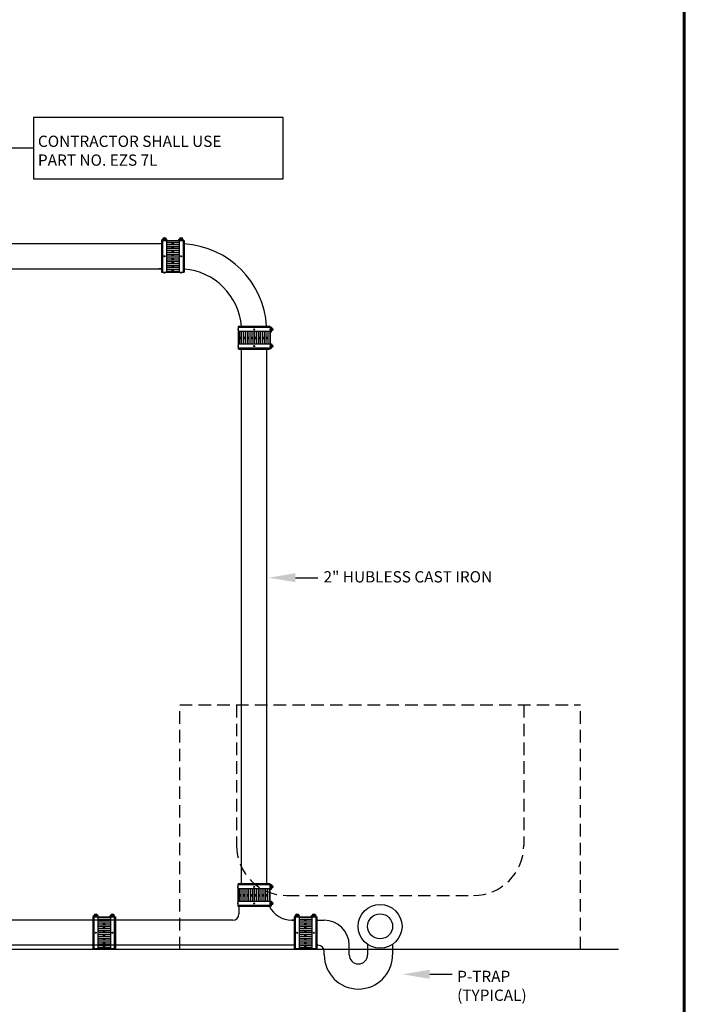
# Model space of a CAD drawing. Units: inches. Extents: x 179 to 323, y -62 to 209.
# Drawn here: x 270 to 323, y 52 to 130 of the extents above; entities that cross this region are included whole.
import ezdxf

# ---------------------------------------------------------------- set-up
doc = ezdxf.new("R2010")
doc.units = ezdxf.units.IN
doc.header["$LTSCALE"] = 4
doc.header["$MEASUREMENT"] = 0
doc.linetypes.add('HIDDEN', pattern=[0.375, 0.25, -0.125])
doc.layers.add('CPF-TB', color=7, linetype='Continuous', lineweight=60)
for name, color, linetype in [('PP-CAST IRON', 7, 'Continuous'), ('PP-CPF-310 CPLG', 7, 'Continuous'), ('PP-FIXTURE', 7, 'HIDDEN'), ('PP-TEXT', 7, 'Continuous')]:
    doc.layers.add(name, color=color, linetype=linetype)
doc.styles.get("Standard").update_dxf_attribs({"font": 'simple.shx'})

msp = doc.modelspace()

# ---------------------------------------------------------------- linework, layer by layer
at = {"layer": 'CPF-TB'}
msp.add_line((323.498, 208.93), (323.498, -61.609), dxfattribs=at)
at = {"layer": 'PP-CAST IRON'}
for p, q in [((283.564, 110.104), (283.564, 112.504)), ((281.749, 112.304), (266.144, 112.304)), ((266.144, 110.304), (281.749, 110.304)), ((281.749, 110.304), (281.557, 110.304)), ((281.749, 110.304), (281.557, 110.304)), ((287.957, 103.897), (290.357, 103.897)), ((288.157, 61.217), (288.157, 103.897)), ((290.157, 61.217), (290.157, 103.897)), ((287.957, 61.217), (290.357, 61.217)), ((287.939, 59.402), (287.939, 58.81)), ((287.439, 58.31), (265.727, 58.31)), ((278.08, 56.11), (278.08, 58.51)), ((292.349, 58.31), (292.157, 58.31)), ((292.349, 58.31), (292.157, 58.31)), ((292.157, 58.31), (292.349, 58.31)), ((294.164, 56.11), (294.164, 58.51)), ((294.164, 58.31), (294.748, 58.31)), ((292.349, 56.31), (265.727, 56.31)), ((292.349, 56.31), (285.964, 56.31)), ((292.349, 56.31), (292.157, 56.31)), ((294.164, 56.31), (294.248, 56.31)), ((294.748, 55.548), (294.748, 55.81)), ((296.748, 55.548), (296.748, 56.31)), ((298.212, 56.384), (298.212, 55.548)), ((300.212, 56.384), (300.212, 55.548))]:
    msp.add_line(p, q, dxfattribs=at)
for radius in [1.75, 1]:
    msp.add_circle((299.212, 57.82), radius, dxfattribs=at)
for centre, radius, start, end in [((283.157, 105.304), 7, 3.3372, 86.6628), ((283.157, 105.304), 5, 4.67463, 85.32537), ((292.157, 60.31), 2, 206.98408, 270), ((287.439, 58.81), 0.5, 270, 0), ((294.748, 56.31), 2, 0, 90), ((294.248, 55.81), 0.5, 0, 90), ((297.48, 55.548), 2.732, 180, 0), ((297.48, 55.548), 0.732, 180, 0)]:
    msp.add_arc(centre, radius, start, end, dxfattribs=at)
at = {"layer": 'PP-CPF-310 CPLG'}
for p, q in [((281.749, 112.57), (283.564, 112.57)), ((281.749, 112.57), (281.749, 110.038)), ((281.749, 112.55), (281.84, 112.55)), ((281.749, 112.398), (281.84, 112.398)), ((281.816, 112.57), (281.816, 112.686)), ((281.816, 112.686), (281.884, 112.686)), ((281.84, 112.57), (281.84, 110.038)), ((282.059, 112.695), (281.929, 112.695)), ((281.994, 112.633), (281.994, 112.757)), ((282.172, 112.686), (282.104, 112.686)), ((282.149, 112.57), (282.149, 110.038)), ((282.149, 112.55), (283.164, 112.55)), ((282.149, 112.398), (283.164, 112.398)), ((282.172, 112.57), (282.172, 112.686)), ((282.609, 112.247), (282.609, 112.398)), ((282.657, 112.247), (282.657, 112.398)), ((282.705, 112.247), (282.705, 112.398)), ((283.142, 112.57), (283.142, 112.686)), ((283.142, 112.686), (283.21, 112.686)), ((283.164, 112.57), (283.164, 110.038)), ((283.384, 112.695), (283.255, 112.695)), ((283.319, 112.633), (283.319, 112.757)), ((283.497, 112.686), (283.429, 112.686)), ((283.475, 112.57), (283.475, 110.038)), ((283.475, 112.55), (283.564, 112.55)), ((283.475, 112.398), (283.564, 112.398)), ((283.497, 112.57), (283.497, 112.686)), ((283.564, 112.57), (283.564, 110.038)), ((281.749, 112.247), (281.84, 112.247)), ((281.749, 112.095), (281.84, 112.095)), ((281.749, 111.944), (281.84, 111.944)), ((281.749, 111.792), (281.84, 111.792)), ((281.749, 111.641), (281.84, 111.641)), ((282.149, 112.247), (283.164, 112.247)), ((282.149, 112.095), (283.164, 112.095)), ((282.149, 111.944), (283.164, 111.944)), ((282.149, 111.792), (283.164, 111.792)), ((282.149, 111.641), (283.164, 111.641)), ((282.609, 111.944), (282.609, 112.095)), ((282.609, 111.641), (282.609, 111.792)), ((282.657, 111.944), (282.657, 112.095)), ((282.657, 111.641), (282.657, 111.792)), ((282.705, 111.944), (282.705, 112.095)), ((282.705, 111.641), (282.705, 111.792)), ((283.475, 112.247), (283.564, 112.247)), ((283.475, 112.095), (283.564, 112.095)), ((283.475, 111.944), (283.564, 111.944)), ((283.475, 111.792), (283.564, 111.792)), ((283.475, 111.641), (283.564, 111.641)), ((281.749, 111.489), (281.84, 111.489)), ((281.749, 111.338), (281.84, 111.338)), ((281.749, 111.186), (281.84, 111.186)), ((281.749, 111.035), (281.84, 111.035)), ((281.749, 110.883), (281.84, 110.883)), ((282.149, 111.489), (283.164, 111.489)), ((282.149, 111.338), (283.164, 111.338)), ((282.149, 111.186), (283.164, 111.186)), ((282.149, 111.035), (283.164, 111.035)), ((282.149, 110.883), (283.164, 110.883)), ((282.609, 111.338), (282.609, 111.489)), ((282.609, 111.035), (282.609, 111.186)), ((282.609, 110.732), (282.609, 110.883)), ((282.657, 111.338), (282.657, 111.489)), ((282.657, 111.035), (282.657, 111.186)), ((282.657, 110.732), (282.657, 110.883)), ((282.705, 111.338), (282.705, 111.489)), ((282.705, 111.035), (282.705, 111.186)), ((282.705, 110.732), (282.705, 110.883)), ((283.475, 111.489), (283.564, 111.489)), ((283.475, 111.338), (283.564, 111.338)), ((283.475, 111.186), (283.564, 111.186)), ((283.475, 111.035), (283.564, 111.035)), ((283.475, 110.883), (283.564, 110.883)), ((281.749, 110.732), (281.84, 110.732)), ((281.749, 110.58), (281.84, 110.58)), ((281.749, 110.429), (281.84, 110.429)), ((281.749, 110.277), (281.84, 110.277)), ((281.749, 110.126), (281.84, 110.126)), ((281.749, 110.038), (283.564, 110.038)), ((281.951, 109.999), (281.951, 110.038)), ((282.038, 109.999), (282.038, 110.038)), ((282.149, 110.732), (283.164, 110.732)), ((282.149, 110.58), (283.164, 110.58)), ((282.149, 110.429), (283.164, 110.429)), ((282.149, 110.277), (283.164, 110.277)), ((282.149, 110.126), (283.164, 110.126)), ((282.609, 110.429), (282.609, 110.58)), ((282.609, 110.126), (282.609, 110.277)), ((282.657, 110.429), (282.657, 110.58)), ((282.657, 110.126), (282.657, 110.277)), ((282.705, 110.429), (282.705, 110.58)), ((282.705, 110.126), (282.705, 110.277)), ((283.276, 109.999), (283.276, 110.038)), ((283.363, 109.999), (283.363, 110.038)), ((283.475, 110.732), (283.564, 110.732)), ((283.475, 110.58), (283.564, 110.58)), ((283.475, 110.429), (283.564, 110.429)), ((283.475, 110.277), (283.564, 110.277)), ((283.475, 110.126), (283.564, 110.126)), ((281.951, 109.999), (282.038, 109.999)), ((283.276, 109.999), (283.363, 109.999)), ((287.852, 105.51), (287.852, 105.423)), ((287.852, 105.51), (287.891, 105.51)), ((287.852, 105.423), (287.891, 105.423)), ((287.891, 105.712), (287.891, 103.897)), ((290.423, 105.712), (287.891, 105.712)), ((290.423, 105.622), (287.891, 105.622)), ((287.978, 105.712), (287.978, 105.622)), ((288.13, 105.712), (288.13, 105.622)), ((288.281, 105.712), (288.281, 105.622)), ((288.433, 105.712), (288.433, 105.622)), ((288.584, 105.712), (288.584, 105.622)), ((288.736, 105.712), (288.736, 105.622)), ((288.887, 105.712), (288.887, 105.622)), ((289.039, 105.712), (289.039, 105.622)), ((289.19, 105.712), (289.19, 105.622)), ((289.342, 105.712), (289.342, 105.622)), ((289.493, 105.712), (289.493, 105.622)), ((289.645, 105.712), (289.645, 105.622)), ((289.796, 105.712), (289.796, 105.622)), ((289.948, 105.712), (289.948, 105.622)), ((290.099, 105.712), (290.099, 105.622)), ((290.251, 105.712), (290.251, 105.622)), ((290.402, 105.712), (290.402, 105.622)), ((290.423, 105.712), (290.423, 103.897)), ((290.423, 105.645), (290.538, 105.645)), ((290.486, 105.467), (290.609, 105.467)), ((290.538, 105.645), (290.538, 105.577)), ((290.538, 105.289), (290.538, 105.357)), ((290.548, 105.402), (290.548, 105.532)), ((290.423, 105.312), (287.891, 105.312)), ((287.978, 105.312), (287.978, 104.297)), ((287.978, 104.853), (288.13, 104.853)), ((287.978, 104.804), (288.13, 104.804)), ((287.978, 104.756), (288.13, 104.756)), ((288.13, 105.312), (288.13, 104.297)), ((288.281, 105.312), (288.281, 104.297)), ((288.281, 104.853), (288.433, 104.853)), ((288.281, 104.804), (288.433, 104.804)), ((288.281, 104.756), (288.433, 104.756)), ((288.433, 105.312), (288.433, 104.297)), ((288.584, 105.312), (288.584, 104.297)), ((288.584, 104.853), (288.736, 104.853)), ((288.584, 104.804), (288.736, 104.804)), ((288.584, 104.756), (288.736, 104.756)), ((288.736, 105.312), (288.736, 104.297)), ((288.887, 105.312), (288.887, 104.297)), ((288.887, 104.853), (289.039, 104.853)), ((288.887, 104.804), (289.039, 104.804)), ((288.887, 104.756), (289.039, 104.756)), ((289.039, 105.312), (289.039, 104.297)), ((289.19, 105.312), (289.19, 104.297)), ((289.19, 104.853), (289.342, 104.853)), ((289.19, 104.804), (289.342, 104.804)), ((289.19, 104.756), (289.342, 104.756)), ((289.342, 105.312), (289.342, 104.297)), ((289.493, 105.312), (289.493, 104.297)), ((289.493, 104.853), (289.645, 104.853)), ((289.493, 104.804), (289.645, 104.804)), ((289.493, 104.756), (289.645, 104.756)), ((289.645, 105.312), (289.645, 104.297)), ((289.796, 105.312), (289.796, 104.297)), ((289.796, 104.853), (289.948, 104.853)), ((289.796, 104.804), (289.948, 104.804)), ((289.796, 104.756), (289.948, 104.756)), ((289.948, 105.312), (289.948, 104.297)), ((290.099, 105.312), (290.099, 104.297)), ((290.099, 104.853), (290.251, 104.853)), ((290.099, 104.804), (290.251, 104.804)), ((290.099, 104.756), (290.251, 104.756)), ((290.251, 105.312), (290.251, 104.297)), ((290.402, 105.312), (290.402, 104.297)), ((290.423, 105.289), (290.538, 105.289)), ((287.852, 104.185), (287.852, 104.098)), ((287.852, 104.185), (287.891, 104.185)), ((287.852, 104.098), (287.891, 104.098)), ((290.423, 104.297), (287.891, 104.297)), ((290.423, 103.986), (287.891, 103.986)), ((290.423, 103.897), (287.891, 103.897)), ((287.978, 103.986), (287.978, 103.897)), ((288.13, 103.986), (288.13, 103.897)), ((288.281, 103.986), (288.281, 103.897)), ((288.433, 103.986), (288.433, 103.897)), ((288.584, 103.986), (288.584, 103.897)), ((288.736, 103.986), (288.736, 103.897)), ((288.887, 103.986), (288.887, 103.897)), ((289.039, 103.986), (289.039, 103.897)), ((289.19, 103.986), (289.19, 103.897)), ((289.342, 103.986), (289.342, 103.897)), ((289.493, 103.986), (289.493, 103.897)), ((289.645, 103.986), (289.645, 103.897)), ((289.796, 103.986), (289.796, 103.897)), ((289.948, 103.986), (289.948, 103.897)), ((290.099, 103.986), (290.099, 103.897)), ((290.251, 103.986), (290.251, 103.897)), ((290.402, 103.986), (290.402, 103.897)), ((290.423, 104.32), (290.538, 104.32)), ((290.423, 103.964), (290.538, 103.964)), ((290.486, 104.142), (290.609, 104.142)), ((290.538, 104.32), (290.538, 104.251)), ((290.538, 103.964), (290.538, 104.032)), ((290.548, 104.077), (290.548, 104.206)), ((287.852, 60.929), (287.852, 61.016)), ((287.852, 61.016), (287.891, 61.016)), ((287.852, 60.929), (287.891, 60.929)), ((290.423, 61.217), (287.891, 61.217)), ((287.891, 59.402), (287.891, 61.217)), ((290.423, 61.128), (287.891, 61.128)), ((290.423, 60.818), (287.891, 60.818)), ((287.978, 61.128), (287.978, 61.217)), ((287.978, 59.802), (287.978, 60.818)), ((288.13, 61.128), (288.13, 61.217)), ((288.13, 59.802), (288.13, 60.818)), ((288.281, 61.128), (288.281, 61.217)), ((288.281, 59.802), (288.281, 60.818)), ((288.433, 61.128), (288.433, 61.217)), ((288.433, 59.802), (288.433, 60.818)), ((288.584, 61.128), (288.584, 61.217)), ((288.584, 59.802), (288.584, 60.818)), ((288.736, 61.128), (288.736, 61.217)), ((288.736, 59.802), (288.736, 60.818)), ((288.887, 61.128), (288.887, 61.217)), ((288.887, 59.802), (288.887, 60.818)), ((289.039, 61.128), (289.039, 61.217)), ((289.039, 59.802), (289.039, 60.818)), ((289.19, 61.128), (289.19, 61.217)), ((289.19, 59.802), (289.19, 60.818)), ((289.342, 61.128), (289.342, 61.217)), ((289.342, 59.802), (289.342, 60.818)), ((289.493, 61.128), (289.493, 61.217)), ((289.493, 59.802), (289.493, 60.818)), ((289.645, 61.128), (289.645, 61.217)), ((289.645, 59.802), (289.645, 60.818)), ((289.796, 61.128), (289.796, 61.217)), ((289.796, 59.802), (289.796, 60.818)), ((289.948, 61.128), (289.948, 61.217)), ((289.948, 59.802), (289.948, 60.818)), ((290.099, 61.128), (290.099, 61.217)), ((290.099, 59.802), (290.099, 60.818)), ((290.251, 61.128), (290.251, 61.217)), ((290.251, 59.802), (290.251, 60.818)), ((290.402, 61.128), (290.402, 61.217)), ((290.402, 59.802), (290.402, 60.818)), ((290.423, 59.402), (290.423, 61.217)), ((290.423, 61.151), (290.538, 61.151)), ((290.423, 60.795), (290.538, 60.795)), ((290.486, 60.973), (290.609, 60.973)), ((290.538, 61.151), (290.538, 61.083)), ((290.538, 60.795), (290.538, 60.863)), ((290.548, 61.038), (290.548, 60.908)), ((290.423, 59.802), (287.891, 59.802)), ((287.978, 60.358), (288.13, 60.358)), ((287.978, 60.31), (288.13, 60.31)), ((287.978, 60.262), (288.13, 60.262)), ((288.281, 60.358), (288.433, 60.358)), ((288.281, 60.31), (288.433, 60.31)), ((288.281, 60.262), (288.433, 60.262)), ((288.584, 60.358), (288.736, 60.358)), ((288.584, 60.31), (288.736, 60.31)), ((288.584, 60.262), (288.736, 60.262)), ((288.887, 60.358), (289.039, 60.358)), ((288.887, 60.31), (289.039, 60.31)), ((288.887, 60.262), (289.039, 60.262)), ((289.19, 60.358), (289.342, 60.358)), ((289.19, 60.31), (289.342, 60.31)), ((289.19, 60.262), (289.342, 60.262)), ((289.493, 60.358), (289.645, 60.358)), ((289.493, 60.31), (289.645, 60.31)), ((289.493, 60.262), (289.645, 60.262)), ((289.796, 60.358), (289.948, 60.358)), ((289.796, 60.31), (289.948, 60.31)), ((289.796, 60.262), (289.948, 60.262)), ((290.099, 60.358), (290.251, 60.358)), ((290.099, 60.31), (290.251, 60.31)), ((290.099, 60.262), (290.251, 60.262)), ((290.423, 59.825), (290.538, 59.825)), ((290.538, 59.825), (290.538, 59.757)), ((287.852, 59.604), (287.852, 59.691)), ((287.852, 59.691), (287.891, 59.691)), ((287.852, 59.604), (287.891, 59.604)), ((290.423, 59.493), (287.891, 59.493)), ((290.423, 59.402), (287.891, 59.402)), ((287.978, 59.402), (287.978, 59.493)), ((288.13, 59.402), (288.13, 59.493)), ((288.281, 59.402), (288.281, 59.493)), ((288.433, 59.402), (288.433, 59.493)), ((288.584, 59.402), (288.584, 59.493)), ((288.736, 59.402), (288.736, 59.493)), ((288.887, 59.402), (288.887, 59.493)), ((289.039, 59.402), (289.039, 59.493)), ((289.19, 59.402), (289.19, 59.493)), ((289.342, 59.402), (289.342, 59.493)), ((289.493, 59.402), (289.493, 59.493)), ((289.645, 59.402), (289.645, 59.493)), ((289.796, 59.402), (289.796, 59.493)), ((289.948, 59.402), (289.948, 59.493)), ((290.099, 59.402), (290.099, 59.493)), ((290.251, 59.402), (290.251, 59.493)), ((290.402, 59.402), (290.402, 59.493)), ((290.423, 59.47), (290.538, 59.47)), ((290.486, 59.648), (290.609, 59.648)), ((290.538, 59.47), (290.538, 59.538)), ((290.548, 59.712), (290.548, 59.583)), ((276.265, 58.576), (278.08, 58.576)), ((276.265, 58.576), (276.265, 56.044)), ((276.265, 58.555), (276.355, 58.555)), ((276.265, 58.404), (276.355, 58.404)), ((276.265, 58.252), (276.355, 58.252)), ((276.332, 58.576), (276.332, 58.691)), ((276.332, 58.691), (276.4, 58.691)), ((276.355, 58.576), (276.355, 56.044)), ((276.575, 58.701), (276.445, 58.701)), ((276.51, 58.639), (276.51, 58.762)), ((276.688, 58.691), (276.62, 58.691)), ((276.665, 58.576), (276.665, 56.044)), ((276.665, 58.555), (277.68, 58.555)), ((276.665, 58.404), (277.68, 58.404)), ((276.665, 58.252), (277.68, 58.252)), ((276.688, 58.576), (276.688, 58.691)), ((277.124, 58.252), (277.124, 58.404)), ((277.172, 58.252), (277.172, 58.404)), ((277.22, 58.252), (277.22, 58.404)), ((277.657, 58.576), (277.657, 58.691)), ((277.657, 58.691), (277.725, 58.691)), ((277.68, 58.576), (277.68, 56.044)), ((277.9, 58.701), (277.77, 58.701)), ((277.835, 58.639), (277.835, 58.762)), ((278.013, 58.691), (277.945, 58.691)), ((277.99, 58.576), (277.99, 56.044)), ((277.99, 58.555), (278.08, 58.555)), ((277.99, 58.404), (278.08, 58.404)), ((277.99, 58.252), (278.08, 58.252)), ((278.013, 58.576), (278.013, 58.691)), ((278.08, 58.576), (278.08, 56.044)), ((292.349, 58.576), (294.164, 58.576)), ((292.349, 58.576), (292.349, 56.044)), ((292.349, 58.555), (292.44, 58.555)), ((292.349, 58.404), (292.44, 58.404)), ((292.349, 58.252), (292.44, 58.252)), ((292.416, 58.576), (292.416, 58.691)), ((292.416, 58.691), (292.484, 58.691)), ((292.44, 58.576), (292.44, 56.044)), ((292.659, 58.701), (292.529, 58.701)), ((292.594, 58.639), (292.594, 58.762)), ((292.772, 58.691), (292.704, 58.691)), ((292.749, 58.576), (292.749, 56.044)), ((292.749, 58.555), (293.764, 58.555)), ((292.749, 58.404), (293.764, 58.404)), ((292.749, 58.252), (293.764, 58.252)), ((292.772, 58.576), (292.772, 58.691)), ((293.209, 58.252), (293.209, 58.404)), ((293.257, 58.252), (293.257, 58.404)), ((293.305, 58.252), (293.305, 58.404)), ((293.742, 58.576), (293.742, 58.691)), ((293.742, 58.691), (293.81, 58.691)), ((293.764, 58.576), (293.764, 56.044)), ((293.984, 58.701), (293.855, 58.701)), ((293.919, 58.639), (293.919, 58.762)), ((294.097, 58.691), (294.029, 58.691)), ((294.075, 58.576), (294.075, 56.044)), ((294.075, 58.555), (294.164, 58.555)), ((294.075, 58.404), (294.164, 58.404)), ((294.075, 58.252), (294.164, 58.252)), ((294.097, 58.576), (294.097, 58.691)), ((294.164, 58.576), (294.164, 56.044)), ((276.265, 58.101), (276.355, 58.101)), ((276.265, 57.949), (276.355, 57.949)), ((276.265, 57.798), (276.355, 57.798)), ((276.265, 57.646), (276.355, 57.646)), ((276.265, 57.495), (276.355, 57.495)), ((276.665, 58.101), (277.68, 58.101)), ((276.665, 57.949), (277.68, 57.949)), ((276.665, 57.798), (277.68, 57.798)), ((276.665, 57.646), (277.68, 57.646)), ((276.665, 57.495), (277.68, 57.495)), ((277.124, 57.949), (277.124, 58.101)), ((277.124, 57.646), (277.124, 57.798)), ((277.124, 57.344), (277.124, 57.495)), ((277.172, 57.949), (277.172, 58.101)), ((277.172, 57.646), (277.172, 57.798)), ((277.172, 57.344), (277.172, 57.495)), ((277.22, 57.949), (277.22, 58.101)), ((277.22, 57.646), (277.22, 57.798)), ((277.22, 57.344), (277.22, 57.495)), ((277.99, 58.101), (278.08, 58.101)), ((277.99, 57.949), (278.08, 57.949)), ((277.99, 57.798), (278.08, 57.798)), ((277.99, 57.646), (278.08, 57.646)), ((277.99, 57.495), (278.08, 57.495)), ((292.349, 58.101), (292.44, 58.101)), ((292.349, 57.949), (292.44, 57.949)), ((292.349, 57.798), (292.44, 57.798)), ((292.349, 57.646), (292.44, 57.646)), ((292.349, 57.495), (292.44, 57.495)), ((292.749, 58.101), (293.764, 58.101)), ((292.749, 57.949), (293.764, 57.949)), ((292.749, 57.798), (293.764, 57.798)), ((292.749, 57.646), (293.764, 57.646)), ((292.749, 57.495), (293.764, 57.495)), ((293.209, 57.949), (293.209, 58.101)), ((293.209, 57.646), (293.209, 57.798)), ((293.209, 57.344), (293.209, 57.495)), ((293.257, 57.949), (293.257, 58.101)), ((293.257, 57.646), (293.257, 57.798)), ((293.257, 57.344), (293.257, 57.495)), ((293.305, 57.949), (293.305, 58.101)), ((293.305, 57.646), (293.305, 57.798)), ((293.305, 57.344), (293.305, 57.495)), ((294.075, 58.101), (294.164, 58.101)), ((294.075, 57.949), (294.164, 57.949)), ((294.075, 57.798), (294.164, 57.798)), ((294.075, 57.646), (294.164, 57.646)), ((294.075, 57.495), (294.164, 57.495)), ((276.265, 57.344), (276.355, 57.344)), ((276.265, 57.192), (276.355, 57.192)), ((276.265, 57.041), (276.355, 57.041)), ((276.265, 56.889), (276.355, 56.889)), ((276.265, 56.738), (276.355, 56.738)), ((276.665, 57.344), (277.68, 57.344)), ((276.665, 57.192), (277.68, 57.192)), ((276.665, 57.041), (277.68, 57.041)), ((276.665, 56.889), (277.68, 56.889)), ((276.665, 56.738), (277.68, 56.738)), ((277.124, 57.041), (277.124, 57.192)), ((277.124, 56.738), (277.124, 56.889)), ((277.172, 57.041), (277.172, 57.192)), ((277.172, 56.738), (277.172, 56.889)), ((277.22, 57.041), (277.22, 57.192)), ((277.22, 56.738), (277.22, 56.889)), ((277.99, 57.344), (278.08, 57.344)), ((277.99, 57.192), (278.08, 57.192)), ((277.99, 57.041), (278.08, 57.041)), ((277.99, 56.889), (278.08, 56.889)), ((277.99, 56.738), (278.08, 56.738)), ((292.349, 57.344), (292.44, 57.344)), ((292.349, 57.192), (292.44, 57.192)), ((292.349, 57.041), (292.44, 57.041)), ((292.349, 56.889), (292.44, 56.889)), ((292.349, 56.738), (292.44, 56.738)), ((292.749, 57.344), (293.764, 57.344)), ((292.749, 57.192), (293.764, 57.192)), ((292.749, 57.041), (293.764, 57.041)), ((292.749, 56.889), (293.764, 56.889)), ((292.749, 56.738), (293.764, 56.738)), ((293.209, 57.041), (293.209, 57.192)), ((293.209, 56.738), (293.209, 56.889)), ((293.257, 57.041), (293.257, 57.192)), ((293.257, 56.738), (293.257, 56.889)), ((293.305, 57.041), (293.305, 57.192)), ((293.305, 56.738), (293.305, 56.889)), ((294.075, 57.344), (294.164, 57.344)), ((294.075, 57.192), (294.164, 57.192)), ((294.075, 57.041), (294.164, 57.041)), ((294.075, 56.889), (294.164, 56.889)), ((294.075, 56.738), (294.164, 56.738)), ((276.265, 56.586), (276.355, 56.586)), ((276.265, 56.435), (276.355, 56.435)), ((276.265, 56.283), (276.355, 56.283)), ((276.265, 56.132), (276.355, 56.132)), ((276.265, 56.044), (278.08, 56.044)), ((276.466, 56.005), (276.466, 56.044)), ((276.466, 56.005), (276.553, 56.005)), ((276.553, 56.005), (276.553, 56.044)), ((276.665, 56.586), (277.68, 56.586)), ((276.665, 56.435), (277.68, 56.435)), ((276.665, 56.283), (277.68, 56.283)), ((276.665, 56.132), (277.68, 56.132)), ((277.124, 56.435), (277.124, 56.586)), ((277.124, 56.132), (277.124, 56.283)), ((277.172, 56.435), (277.172, 56.586)), ((277.172, 56.132), (277.172, 56.283)), ((277.22, 56.435), (277.22, 56.586)), ((277.22, 56.132), (277.22, 56.283)), ((277.791, 56.005), (277.791, 56.044)), ((277.791, 56.005), (277.878, 56.005)), ((277.878, 56.005), (277.878, 56.044)), ((277.99, 56.586), (278.08, 56.586)), ((277.99, 56.435), (278.08, 56.435)), ((277.99, 56.283), (278.08, 56.283)), ((277.99, 56.132), (278.08, 56.132)), ((292.349, 56.586), (292.44, 56.586)), ((292.349, 56.435), (292.44, 56.435)), ((292.349, 56.283), (292.44, 56.283)), ((292.349, 56.132), (292.44, 56.132)), ((292.349, 56.044), (294.164, 56.044)), ((292.551, 56.005), (292.551, 56.044)), ((292.551, 56.005), (292.638, 56.005)), ((292.638, 56.005), (292.638, 56.044)), ((292.749, 56.586), (293.764, 56.586)), ((292.749, 56.435), (293.764, 56.435)), ((292.749, 56.283), (293.764, 56.283)), ((292.749, 56.132), (293.764, 56.132)), ((293.209, 56.435), (293.209, 56.586)), ((293.209, 56.132), (293.209, 56.283)), ((293.257, 56.435), (293.257, 56.586)), ((293.257, 56.132), (293.257, 56.283)), ((293.305, 56.435), (293.305, 56.586)), ((293.305, 56.132), (293.305, 56.283)), ((293.876, 56.005), (293.876, 56.044)), ((293.876, 56.005), (293.963, 56.005)), ((293.963, 56.005), (293.963, 56.044)), ((294.075, 56.586), (294.164, 56.586)), ((294.075, 56.435), (294.164, 56.435)), ((294.075, 56.283), (294.164, 56.283)), ((294.075, 56.132), (294.164, 56.132))]:
    msp.add_line(p, q, dxfattribs=at)
for centre, radius in [((281.994, 112.695), 0.11), ((283.319, 112.695), 0.11), ((281.994, 111.304), 0.0434), ((283.319, 111.304), 0.0434), ((289.157, 105.467), 0.0434), ((290.548, 105.467), 0.11), ((289.157, 104.142), 0.0434), ((290.548, 104.142), 0.11), ((289.157, 60.973), 0.0434), ((290.548, 60.973), 0.11), ((290.548, 59.648), 0.11), ((289.157, 59.648), 0.0434), ((276.51, 58.701), 0.11), ((277.835, 58.701), 0.11), ((292.594, 58.701), 0.11), ((293.919, 58.701), 0.11), ((276.51, 57.31), 0.0434), ((277.835, 57.31), 0.0434), ((292.594, 57.31), 0.0434), ((293.919, 57.31), 0.0434)]:
    msp.add_circle(centre, radius, dxfattribs=at)
at = {"layer": 'PP-FIXTURE'}
for p, q in [((283.212, 55.995), (283.212, 75.495)), ((283.212, 75.495), (315.212, 75.495)), ((287.747, 75.495), (287.747, 64.284)), ((310.677, 75.495), (310.677, 64.284)), ((315.212, 55.995), (315.212, 75.495)), ((291.747, 60.284), (306.677, 60.284))]:
    msp.add_line(p, q, dxfattribs=at)
for centre, start, end in [((291.747, 64.284), 180, 270), ((306.677, 64.284), 270, 0)]:
    msp.add_arc(centre, 4, start, end, dxfattribs=at)
at = {"layer": 'PP-TEXT'}
for p, q in [((271.548, 119.93), (268.628, 119.93)), ((292.455, 85.652), (294.249, 85.652)), ((186.794, 55.995), (318.231, 55.995)), ((303.171, 53.991), (304.966, 53.991))]:
    msp.add_line(p, q, dxfattribs=at)
msp.add_lwpolyline([(271.548, 117.481), (291.466, 117.481), (291.466, 122.379), (271.548, 122.379)], close=True, dxfattribs=at)
for points in [[(292.455, 86.012), (292.455, 85.292), (290.295, 85.652)], [(303.171, 53.631), (303.171, 54.351), (301.011, 53.991)]]:
    msp.add_solid(points, dxfattribs=at)

# ---------------------------------------------------------------- texts
at = {"layer": 'PP-TEXT', "char_height": 0.9, "attachment_point": 4}
for s, insert in [('\\A1;CONTRACTOR SHALL USE\\PPART NO. EZS 7L', (271.892, 119.736)), ('\\A1;2" HUBLESS CAST IRON', (294.694, 85.721)), ('\\A1;P-TRAP\\P(TYPICAL)', (305.36, 53.073))]:
    msp.add_mtext(s, dxfattribs=dict(at, insert=insert))

doc.saveas('drawing.dxf')
